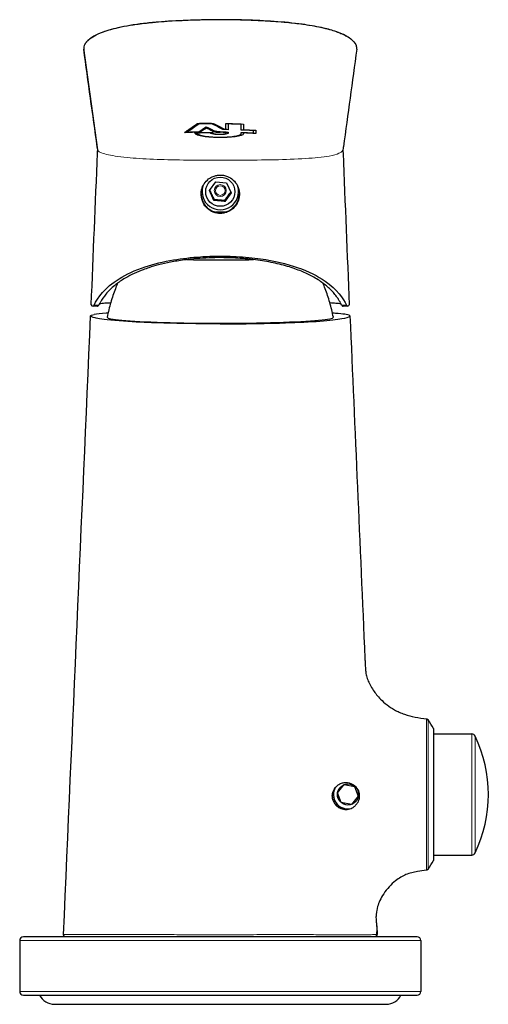
# Model space of a CAD drawing. Units: millimetres. Extents: x -116 to 551, y 294 to 564.
# Drawn here: x 486 to 551, y 429 to 564 of the extents above; entities that cross this region are included whole.
import ezdxf

# ---------------------------------------------------------------- set-up
doc = ezdxf.new("R2010")
doc.units = ezdxf.units.MM
doc.layers.add('Visible (ISO)', color=7, linetype='Continuous', lineweight=30)
doc.layers.add('Visible fina (ISO)', color=7, linetype='Continuous', lineweight=15)

msp = doc.modelspace()

# ---------------------------------------------------------------- linework, layer by layer
at = {"layer": 'Visible (ISO)'}
for p, q in [((510.77, 549.68), (510.77, 549.67)), ((511.93, 549.22), (511.93, 549.22)), ((512.92, 549.68), (512.92, 549.68)), ((509.38, 548.49), (509.38, 548.48)), ((510.69, 548.35), (510.69, 548.34)), ((510.91, 548.52), (510.91, 548.51)), ((512.79, 548.38), (512.79, 548.37)), ((514.46, 548.88), (514.46, 548.87)), ((514.66, 548.88), (514.66, 548.87)), ((514.66, 548.35), (514.66, 548.34)), ((516.76, 548.3), (516.76, 548.29)), ((517.06, 548.81), (517.06, 548.8)), ((518.44, 548.36), (518.44, 548.35)), ((512.39, 540.46), (513.25, 541.68)), ((513.26, 541.68), (514.75, 541.53)), ((514.75, 541.53), (515.37, 540.17)), ((511.38, 540.34), (511.38, 540.39)), ((513.01, 539.1), (512.38, 540.46)), ((515.37, 540.17), (514.5, 538.95)), ((515.37, 540.17), (515.37, 540.17)), ((516.38, 540.34), (516.38, 540.39)), ((513.01, 539.1), (513.01, 539.22)), ((513.01, 539.22), (513.01, 539.09)), ((514.5, 538.95), (513.01, 539.09)), ((514.5, 538.95), (514.5, 539.08)), ((514.5, 539.08), (514.5, 538.95)), ((497.05, 524.61), (496.45, 524.61)), ((531.31, 524.61), (530.71, 524.61)), ((543.09, 466.75), (543.09, 448.67)), ((543.09, 466.01), (548.36, 466.01)), ((529.96, 457.95), (530.88, 459.06)), ((530.88, 459.06), (532.3, 458.82)), ((532.3, 458.82), (532.8, 457.47)), ((530.46, 456.6), (529.96, 457.95)), ((532.8, 457.47), (531.88, 456.36)), ((531.88, 456.36), (530.46, 456.6)), ((543.09, 449.41), (548.36, 449.41)), ((535.32, 439.7), (535.37, 438.52)), ((486.38, 437.71), (486.38, 430.71)), ((540.88, 438.21), (486.88, 438.21)), ((541.38, 437.71), (541.38, 430.71)), ((486.88, 430.21), (540.88, 430.21)), ((491.13, 428.96), (536.63, 428.96))]:
    msp.add_line(p, q, dxfattribs=at)
msp.add_circle((531.38, 457.71), 1.45, dxfattribs=at)
for centre, radius, start, end in [((526.38, 457.71), 19, 28.4203, 32.5767), ((548.36, 465.51), 0.5, 25.4669, 90), ((531.99, 457.71), 18.64, 334.5331, 25.4669), ((531.38, 457.71), 1.98, 151.6161, 276.3452), ((548.36, 449.91), 0.5, 270, 334.5331), ((526.38, 457.71), 19, 327.4252, 331.5797), ((486.88, 437.71), 0.5, 90, 180), ((540.88, 437.71), 0.5, 0, 90), ((486.88, 430.71), 0.5, 180, 270), ((540.88, 430.71), 0.5, 270, 0), ((491.13, 431.21), 2.25, 206.3878, 270), ((536.63, 431.21), 2.25, 270, 333.6122)]:
    msp.add_arc(centre, radius, start, end, dxfattribs=at)
msp.add_ellipse((513.88, 540.31), major_axis=(2, 0), ratio=0.99863, dxfattribs=at)
for centre, major_axis, ratio, start_param, end_param in [((513.88, 540.31), (1.5, 0), 0.99863, 1.99698, 1.999548), ((513.88, 540.31), (1.5, 0), 0.99863, 0.949782, 0.95235), ((513.88, 540.34), (-2.5, 0), 0.99863, 5.999961, 9.708003), ((513.88, 540.31), (-1.5, 0), 0.99863, 6.18577, 6.188338), ((513.88, 540.31), (1.5, 0), 0.99863, 6.18577, 6.188338), ((513.88, 540.31), (-1.5, 0), 0.99863, 0.949782, 0.95235), ((513.88, 540.31), (-1.5, 0), 0.99863, 1.99698, 1.999548), ((513.88, 533.78), (9.06, 0), 0.413333, 1.497328, 1.644265), ((513.88, 531.59), (12, 0), 0.052336, 4.321702, 4.63929), ((513.88, 531.59), (11.88, 0), 0.052336, 4.321918, 4.623175), ((513.88, 531.59), (11.87, 0), 0.052336, 4.623175, 5.10286), ((513.88, 531.59), (12, 0), 0.052336, 4.63929, 5.103076), ((513.88, 523.1), (-15.5, 0), 0.052336, 6.273138, 9.434826)]:
    msp.add_ellipse(centre, major_axis=major_axis, ratio=ratio, start_param=start_param, end_param=end_param, dxfattribs=at)
for points, knots in [([(532.59, 559.85), (532.59, 559.91), (532.6, 559.97), (532.59, 560.16), (532.56, 560.26), (532.51, 560.41), (532.48, 560.46), (532.41, 560.58), (532.38, 560.63), (532.25, 560.8), (532.18, 560.88), (531.88, 561.17), (531.66, 561.33), (530.86, 561.83), (530.24, 562.09), (529.01, 562.5), (528.4, 562.66), (526.91, 562.98), (526.02, 563.13), (523.86, 563.43), (522.57, 563.55), (519.95, 563.73), (518.63, 563.79), (515.96, 563.87), (514.63, 563.88), (511.96, 563.87), (510.62, 563.84), (507.96, 563.74), (506.63, 563.66), (504.67, 563.49), (504.02, 563.43), (502.73, 563.28), (502.1, 563.19), (500.92, 562.99), (500.38, 562.89), (499.01, 562.58), (498.19, 562.35), (497.01, 561.87), (496.62, 561.68), (496.07, 561.32), (495.89, 561.19), (495.63, 560.94), (495.54, 560.85), (495.4, 560.66), (495.35, 560.6), (495.27, 560.45), (495.25, 560.41), (495.19, 560.24), (495.16, 560.08), (495.16, 559.92), (495.17, 559.88), (495.17, 559.85)], [3.476891, 3.476891, 3.476891, 3.476891, 3.481511, 3.481511, 3.486885, 3.486885, 3.494312, 3.494312, 3.508396, 3.508396, 3.540559, 3.540559, 3.629635, 3.629635, 3.852552, 3.852552, 4.055293, 4.055293, 4.335536, 4.335536, 4.729434, 4.729434, 5.127446, 5.127446, 5.525458, 5.525458, 5.92347, 5.92347, 6.321482, 6.321482, 6.520488, 6.520488, 6.719494, 6.719494, 6.891831, 6.891831, 7.167457, 7.167457, 7.312235, 7.312235, 7.384623, 7.384623, 7.420818, 7.420818, 7.438915, 7.438915, 7.445816, 7.445816, 7.453812, 7.453812, 7.457012, 7.457012, 7.457012, 7.457012]), ([(508.99, 548.42), (509.07, 548.48), (509.15, 548.54), (509.4, 548.72), (509.47, 548.77), (509.71, 548.93), (509.79, 548.99), (510.18, 549.27), (510.48, 549.47), (510.77, 549.68)], [-0.7089462, -0.7089462, -0.7089462, -0.7089462, -0.6318441, -0.6318441, -0.4711862, -0.4711862, -0.3770498, -0.3770498, -0.0522517, -0.0522517, -0.0522517, -0.0522517]), ([(509, 548.42), (509.61, 548.85), (510.14, 549.23), (510.63, 549.57), (510.7, 549.62), (510.77, 549.67)], [1.6334576, 1.6334576, 1.6334576, 1.6334576, 2.3386823, 2.3386823, 2.4643588, 2.4643588, 2.4643588, 2.4643588]), ([(512.92, 549.68), (513.02, 549.63), (513.11, 549.58), (513.62, 549.32), (514.04, 549.09), (514.46, 548.87)], [2.098275, 2.098275, 2.098275, 2.098275, 2.171613, 2.171613, 2.5118311, 2.5118311, 2.5118311, 2.5118311]), ([(517.06, 548.28), (517.06, 548.27), (517.06, 548.26), (517.03, 548.16), (516.91, 548.08), (516.53, 547.95), (516.26, 547.89), (515.6, 547.8), (515.22, 547.77), (514.41, 547.73), (513.98, 547.73), (513.14, 547.74), (512.72, 547.77), (511.97, 547.83), (511.64, 547.87), (511.05, 547.98), (510.8, 548.05), (510.64, 548.13), (510.59, 548.14), (510.56, 548.16), (510.43, 548.24), (510.39, 548.31), (510.39, 548.37)], [-0.921117, -0.921117, -0.921117, -0.921117, -0.898999, -0.898999, -0.768762, -0.768762, -0.636022, -0.636022, -0.505551, -0.505551, -0.378992, -0.378992, -0.251227, -0.251227, -0.132095, -0.132095, 0, 0, 0, 0.033826, 0.033826, 0.130596, 0.130596, 0.130596, 0.130596]), ([(510.69, 548.35), (510.69, 548.34), (510.7, 548.32), (510.74, 548.24), (510.86, 548.16), (511.23, 548.03), (511.49, 547.97), (512.11, 547.88), (512.47, 547.84), (513.21, 547.8), (513.6, 547.79), (514.37, 547.79), (514.74, 547.8), (515.41, 547.85), (515.7, 547.89), (516.22, 547.98), (516.43, 548.03), (516.7, 548.16), (516.76, 548.23), (516.76, 548.3)], [-1.0760826, -1.0760826, -1.0760826, -1.0760826, -1.0564106, -1.0564106, -0.9378005, -0.9378005, -0.817025, -0.817025, -0.6980747, -0.6980747, -0.5828296, -0.5828296, -0.466908, -0.466908, -0.3584286, -0.3584286, -0.2381293, -0.2381293, -0.1301225, -0.1301225, -0.1301225, -0.1301225]), ([(510.69, 548.34), (510.7, 548.3), (510.73, 548.25), (510.89, 548.14), (511.07, 548.07), (511.56, 547.95), (511.87, 547.9), (512.56, 547.83), (512.93, 547.8), (513.69, 547.78), (514.07, 547.78), (514.82, 547.8), (515.18, 547.82), (515.82, 547.89), (516.1, 547.94), (516.52, 548.05), (516.66, 548.12), (516.75, 548.22), (516.76, 548.25), (516.76, 548.29)], [0.7422778, 0.7422778, 0.7422778, 0.7422778, 0.8109404, 0.8109404, 0.9310956, 0.9310956, 1.051889, 1.051889, 1.1682218, 1.1682218, 1.2822678, 1.2822678, 1.3991622, 1.3991622, 1.519961, 1.519961, 1.6382249, 1.6382249, 1.6883557, 1.6883557, 1.6883557, 1.6883557]), ([(514.96, 548.35), (514.96, 548.32), (514.94, 548.29), (514.83, 548.24), (514.75, 548.22), (514.54, 548.17), (514.4, 548.16), (514.12, 548.14), (513.96, 548.13), (513.65, 548.13), (513.49, 548.14), (513.19, 548.16), (513.05, 548.17), (512.81, 548.22), (512.7, 548.24), (512.63, 548.27), (512.6, 548.28), (512.58, 548.29), (512.53, 548.32), (512.5, 548.34), (512.49, 548.36)], [-0.3304089, -0.3304089, -0.3304089, -0.3304089, -0.287553, -0.287553, -0.2394531, -0.2394531, -0.1906937, -0.1906937, -0.143667, -0.143667, -0.0968403, -0.0968403, -0.0491143, -0.0491143, 0, 0, 0, 0.0147337, 0.0147337, 0.0482736, 0.0482736, 0.0482736, 0.0482736]), ([(512.79, 548.38), (512.79, 548.38), (512.79, 548.37), (512.79, 548.35), (512.82, 548.33), (512.92, 548.28), (512.99, 548.26), (513.17, 548.23), (513.28, 548.21), (513.5, 548.2), (513.62, 548.19), (513.86, 548.19), (513.97, 548.19), (514.2, 548.21), (514.3, 548.22), (514.47, 548.25), (514.54, 548.27), (514.64, 548.31), (514.66, 548.33), (514.66, 548.35)], [-0.3320986, -0.3320986, -0.3320986, -0.3320986, -0.3291084, -0.3291084, -0.2925063, -0.2925063, -0.2552185, -0.2552185, -0.2184935, -0.2184935, -0.1829583, -0.1829583, -0.14744, -0.14744, -0.1107344, -0.1107344, -0.0735438, -0.0735438, -0.0366433, -0.0366433, -0.0366433, -0.0366433]), ([(512.79, 548.37), (512.79, 548.35), (512.8, 548.33), (512.86, 548.29), (512.92, 548.27), (513.07, 548.23), (513.16, 548.22), (513.36, 548.2), (513.47, 548.19), (513.7, 548.18), (513.82, 548.18), (514.05, 548.18), (514.16, 548.19), (514.36, 548.22), (514.45, 548.23), (514.58, 548.27), (514.63, 548.29), (514.66, 548.32), (514.66, 548.33), (514.66, 548.34)], [0.1896368, 0.1896368, 0.1896368, 0.1896368, 0.2173957, 0.2173957, 0.2545544, 0.2545544, 0.2880809, 0.2880809, 0.3237855, 0.3237855, 0.3588789, 0.3588789, 0.3947684, 0.3947684, 0.4320359, 0.4320359, 0.4684924, 0.4684924, 0.4850825, 0.4850825, 0.4850825, 0.4850825]), ([(512.82, 548.6), (512.83, 548.6), (512.85, 548.59), (512.94, 548.55), (513.03, 548.53), (513.26, 548.49), (513.39, 548.48), (513.64, 548.46), (513.76, 548.45), (513.88, 548.45)], [0.0768048, 0.0768048, 0.0768048, 0.0768048, 0.0893854, 0.0893854, 0.1346158, 0.1346158, 0.178655, 0.178655, 0.214221, 0.214221, 0.214221, 0.214221]), ([(513.88, 548.51), (513.82, 548.51), (513.77, 548.51), (513.61, 548.52), (513.51, 548.53), (513.32, 548.55), (513.25, 548.57), (513.15, 548.6), (513.12, 548.61), (513.1, 548.62)], [0.2404307, 0.2404307, 0.2404307, 0.2404307, 0.2573704, 0.2573704, 0.2893593, 0.2893593, 0.3226503, 0.3226503, 0.3416134, 0.3416134, 0.3416134, 0.3416134]), ([(513.1, 548.61), (513.11, 548.61), (513.12, 548.6), (513.18, 548.58), (513.25, 548.56), (513.42, 548.53), (513.52, 548.52), (513.7, 548.5), (513.79, 548.5), (513.88, 548.5)], [0.1855109, 0.1855109, 0.1855109, 0.1855109, 0.1943987, 0.1943987, 0.2277028, 0.2277028, 0.260131, 0.260131, 0.2866855, 0.2866855, 0.2866855, 0.2866855]), ([(530.75, 546.44), (530.75, 546.44), (530.75, 546.44), (530.73, 546.31), (530.71, 546.18), (530.68, 546.05)], [8.3481487, 8.3481487, 8.3481487, 8.3481487, 8.3598107, 8.3598107, 8.6998162, 8.6998162, 8.6998162, 8.6998162]), ([(513.88, 537.34), (513.87, 537.34), (513.87, 537.34), (513.81, 537.34), (513.76, 537.34), (513.62, 537.35), (513.54, 537.36), (513.27, 537.4), (513.09, 537.45), (512.62, 537.64), (512.36, 537.81), (511.87, 538.24), (511.67, 538.52), (511.37, 539.14), (511.28, 539.48), (511.24, 540.15), (511.28, 540.48), (511.48, 541.08), (511.62, 541.35), (511.81, 541.59), (511.99, 541.82), (512.21, 542.02), (512.65, 542.3), (512.84, 542.39), (513.2, 542.51), (513.36, 542.55), (513.59, 542.58), (513.66, 542.58), (513.78, 542.59), (513.83, 542.59), (513.88, 542.59)], [-0.5895939, -0.5895939, -0.5895939, -0.5895939, -0.5883, -0.5883, -0.5720199, -0.5720199, -0.5480618, -0.5480618, -0.4901752, -0.4901752, -0.3968451, -0.3968451, -0.2942825, -0.2942825, -0.1903078, -0.1903078, -0.0921981, -0.0921981, 0, 0, 0, 0.0887545, 0.0887545, 0.1536426, 0.1536426, 0.2023035, 0.2023035, 0.2239932, 0.2239932, 0.2383379, 0.2383379, 0.2383379, 0.2383379]), ([(513.88, 542.59), (513.88, 542.59), (513.89, 542.59), (513.95, 542.59), (514, 542.59), (514.14, 542.58), (514.22, 542.57), (514.49, 542.53), (514.68, 542.48), (515.15, 542.29), (515.42, 542.12), (515.9, 541.69), (516.1, 541.41), (516.4, 540.8), (516.48, 540.46), (516.52, 539.79), (516.47, 539.46), (516.27, 538.85), (516.12, 538.58), (515.76, 538.12), (515.55, 537.92), (515.13, 537.65), (514.93, 537.55), (514.56, 537.43), (514.4, 537.39), (514.17, 537.35), (514.1, 537.35), (513.98, 537.34), (513.93, 537.34), (513.88, 537.34)], [-1.417523, -1.417523, -1.417523, -1.417523, -1.4160042, -1.4160042, -1.3996094, -1.3996094, -1.3753501, -1.3753501, -1.3162429, -1.3162429, -1.2231241, -1.2231241, -1.1213397, -1.1213397, -1.0181547, -1.0181547, -0.919395, -0.919395, -0.8264629, -0.8264629, -0.7415747, -0.7415747, -0.6752932, -0.6752932, -0.6258941, -0.6258941, -0.6041272, -0.6041272, -0.5895939, -0.5895939, -0.5895939, -0.5895939]), ([(511.25, 540.02), (511.26, 539.76), (511.3, 539.5), (511.48, 538.96), (511.62, 538.68), (511.99, 538.21), (512.2, 538.02), (512.67, 537.71), (512.93, 537.59), (513.32, 537.49), (513.44, 537.46), (513.66, 537.44), (513.74, 537.43), (513.9, 537.43), (513.98, 537.43), (514.15, 537.44), (514.25, 537.45), (514.54, 537.51), (514.73, 537.56), (515.21, 537.77), (515.48, 537.95), (515.96, 538.42), (516.15, 538.71), (516.42, 539.34), (516.5, 539.68), (516.5, 540.02)], [-0.9180956, -0.9180956, -0.9180956, -0.9180956, -0.8395173, -0.8395173, -0.7464432, -0.7464432, -0.6605027, -0.6605027, -0.5776015, -0.5776015, -0.5388929, -0.5388929, -0.5137705, -0.5137705, -0.4906224, -0.4906224, -0.4609591, -0.4609591, -0.4027171, -0.4027171, -0.3045295, -0.3045295, -0.2015389, -0.2015389, -0.098376, -0.098376, -0.098376, -0.098376]), ([(513.01, 539.22), (513.01, 539.22), (513.01, 539.23), (513.01, 539.23), (513.02, 539.24), (513.03, 539.26), (513.03, 539.27), (513.04, 539.28), (513.04, 539.28), (513.04, 539.28)], [0.00160011, 0.00160011, 0.00160011, 0.00160011, 0.0039201, 0.0039201, 0.00806359, 0.00806359, 0.01231008, 0.01231008, 0.01236946, 0.01236946, 0.01236946, 0.01236946]), ([(514.48, 539.14), (514.48, 539.14), (514.48, 539.14), (514.48, 539.13), (514.48, 539.12), (514.49, 539.1), (514.5, 539.09), (514.5, 539.08), (514.5, 539.08), (514.5, 539.08)], [-0.00005967, -0.00005967, -0.00005967, -0.00005967, 0, 0, 0.00412093, 0.00412093, 0.00814913, 0.00814913, 0.01076162, 0.01076162, 0.01076162, 0.01076162]), ([(514.5, 539.08), (514.5, 539.08), (514.5, 539.08), (514.5, 539.08), (514.5, 539.08), (514.5, 539.08)], [-0.0015084563, -0.0015084563, -0.0015084563, -0.0015084563, -0.0011409896, -0.0011409896, -0.0009328237, -0.0009328237, -0.0009328237, -0.0009328237]), ([(496.58, 524.76), (497.05, 525.77), (498.03, 527.15), (500.99, 529), (502.17, 529.55), (504.75, 530.41), (506.06, 530.73), (508.67, 531.17), (509.91, 531.31), (512.01, 531.45), (512.84, 531.48), (513.74, 531.48), (513.81, 531.48), (513.88, 531.48)], [-3.916702, -3.916702, -3.916702, -3.916702, -3.134697, -3.134697, -2.754709, -2.754709, -2.438986, -2.438986, -2.176899, -2.176899, -2.009022, -2.009022, -1.99512, -1.99512, -1.99512, -1.99512]), ([(530.51, 524.78), (530.49, 524.81), (530.48, 524.85), (530.36, 525.09), (530.24, 525.32), (530, 525.69), (529.91, 525.83), (529.68, 526.14), (529.54, 526.31), (529.23, 526.66), (529.05, 526.85), (528.68, 527.2), (528.49, 527.36), (527.89, 527.85), (527.42, 528.17), (526.66, 528.62), (526.41, 528.75), (525.67, 529.13), (525.15, 529.36), (524.27, 529.7), (523.94, 529.81), (522.92, 530.14), (522.19, 530.34), (521.4, 530.51), (520.66, 530.67), (519.86, 530.82), (518.58, 530.99), (518.12, 531.05), (517.4, 531.12), (517.15, 531.14), (516.07, 531.22), (515.22, 531.26), (513.28, 531.29), (512.17, 531.25), (510.36, 531.13), (509.64, 531.05), (508.28, 530.87), (507.66, 530.77), (506.48, 530.54), (505.93, 530.42), (504.95, 530.16), (504.52, 530.04), (503.83, 529.81), (503.57, 529.72), (503.23, 529.59), (503.14, 529.56), (503.05, 529.53), (502.59, 529.35), (502.16, 529.16), (501.37, 528.77), (501, 528.57), (500.66, 528.36), (500.19, 528.08), (499.78, 527.78), (498.93, 527.09), (498.53, 526.69), (497.9, 525.92), (497.65, 525.55), (497.37, 525.05), (497.31, 524.91), (497.25, 524.78)], [-3.78164, -3.78164, -3.78164, -3.78164, -3.758996, -3.758996, -3.604787, -3.604787, -3.514947, -3.514947, -3.408658, -3.408658, -3.294406, -3.294406, -3.195523, -3.195523, -2.994986, -2.994986, -2.905462, -2.905462, -2.74156, -2.74156, -2.652385, -2.652385, -2.469365, -2.469365, -2.469365, -2.294474, -2.294474, -2.19717, -2.19717, -2.146167, -2.146167, -1.977026, -1.977026, -1.757143, -1.757143, -1.608142, -1.608142, -1.471295, -1.471295, -1.341394, -1.341394, -1.230754, -1.230754, -1.15933, -1.15933, -1.133642, -1.133642, -1.133642, -1.00007, -1.00007, -0.866498, -0.866498, -0.866498, -0.681002, -0.681002, -0.446541, -0.446541, -0.234952, -0.234952, -0.159668, -0.159668, -0.159668, -0.159668]), ([(513.88, 531.48), (514.61, 531.48), (515.35, 531.46), (517.22, 531.37), (518.34, 531.26), (521.28, 530.84), (522.97, 530.44), (525.99, 529.4), (527.25, 528.75), (529.88, 526.92), (530.74, 525.7), (531.18, 524.76)], [-1.99512, -1.99512, -1.99512, -1.99512, -1.846548, -1.846548, -1.613957, -1.613957, -1.210279, -1.210279, -0.784562, -0.784562, -0.090983, -0.090983, -0.090983, -0.090983]), ([(499.81, 527.79), (499.7, 527.54), (499.6, 527.28), (499.27, 526.42), (499.05, 525.79), (498.68, 524.48), (498.51, 523.81), (498.38, 523.11)], [3.11927489, 3.11927489, 3.11927489, 3.11927489, 3.12147061, 3.12147061, 3.12650783, 3.12650783, 3.13154505, 3.13154505, 3.13154505, 3.13154505]), ([(529.38, 523.11), (529.24, 523.81), (529.08, 524.48), (528.7, 525.79), (528.49, 526.42), (528.16, 527.28), (528.05, 527.54), (527.95, 527.79)], [6.29323291, 6.29323291, 6.29323291, 6.29323291, 6.29827013, 6.29827013, 6.30330735, 6.30330735, 6.30550308, 6.30550308, 6.30550308, 6.30550308]), ([(497.34, 524.98), (497.36, 524.98), (497.37, 524.99), (497.38, 524.99), (497.56, 525.01), (497.79, 525.04), (498.3, 525.09), (498.57, 525.1), (498.86, 525.12)], [-3.7614675, -3.7614675, -3.7614675, -3.7614675, -3.7518613, -3.7518613, -3.7518613, -3.6217346, -3.6217346, -3.5032113, -3.5032113, -3.5032113, -3.5032113]), ([(528.9, 525.12), (529.2, 525.1), (529.47, 525.08), (530, 525.04), (530.23, 525.01), (530.41, 524.98), (530.41, 524.98), (530.41, 524.98), (530.41, 524.98)], [-0.8778172, -0.8778172, -0.8778172, -0.8778172, -0.7589478, -0.7589478, -0.6288211, -0.6288211, -0.6288211, -0.6273099, -0.6273099, -0.6273099, -0.6273099]), ([(496.58, 524.76), (496.56, 524.73), (496.55, 524.7), (496.51, 524.65), (496.49, 524.63), (496.47, 524.62), (496.46, 524.61), (496.44, 524.61), (496.44, 524.62), (496.44, 524.62)], [-0.78470033, -0.78470033, -0.78470033, -0.78470033, -0.75669706, -0.75669706, -0.72457334, -0.72457334, -0.70557738, -0.70557738, -0.69621057, -0.69621057, -0.69621057, -0.69621057]), ([(498.49, 523.67), (498.4, 523.66), (498.31, 523.66), (497.52, 523.6), (496.96, 523.54), (496.6, 523.48)], [1.0442853, 1.0442853, 1.0442853, 1.0442853, 1.0911912, 1.0911912, 1.453436, 1.453436, 1.453436, 1.453436]), ([(497.05, 524.61), (497.05, 524.61), (497.06, 524.62), (497.1, 524.63), (497.13, 524.65), (497.18, 524.7), (497.21, 524.73), (497.23, 524.76)], [-0.30246518, -0.30246518, -0.30246518, -0.30246518, -0.28875101, -0.28875101, -0.24924699, -0.24924699, -0.22326753, -0.22326753, -0.22326753, -0.22326753]), ([(531.16, 523.48), (530.89, 523.53), (530.52, 523.57), (529.82, 523.63), (529.55, 523.65), (529.26, 523.67)], [0.0000107, 0.0000107, 0.0000107, 0.0000107, 0.2677308, 0.2677308, 0.4092737, 0.4092737, 0.4092737, 0.4092737]), ([(530.53, 524.76), (530.53, 524.76), (530.53, 524.75), (530.58, 524.69), (530.62, 524.65), (530.67, 524.62), (530.69, 524.62), (530.7, 524.61), (530.71, 524.61), (530.71, 524.61)], [-1.00914225, -1.00914225, -1.00914225, -1.00914225, -1.00577917, -1.00577917, -0.9570378, -0.9570378, -0.93527262, -0.93527262, -0.92986141, -0.92986141, -0.92986141, -0.92986141]), ([(531.32, 524.62), (531.32, 524.62), (531.32, 524.62), (531.3, 524.61), (531.29, 524.62), (531.27, 524.63), (531.26, 524.64), (531.22, 524.68), (531.2, 524.72), (531.18, 524.76)], [-0.56951615, -0.56951615, -0.56951615, -0.56951615, -0.5631416, -0.5631416, -0.54508474, -0.54508474, -0.51690104, -0.51690104, -0.48100592, -0.48100592, -0.48100592, -0.48100592]), ([(513.88, 522.21), (512.08, 522.21), (510.26, 522.22), (506.88, 522.28), (505.31, 522.33), (502.68, 522.43), (500.98, 522.51), (497.85, 522.79), (497.1, 522.93), (496.3, 523.12), (496.12, 523.21), (496.08, 523.37), (496.32, 523.43), (496.6, 523.48)], [-1.32417, -1.32417, -1.32417, -1.32417, -1.101418, -1.101418, -0.885533, -0.885533, -0.696594, -0.696594, -0.504923, -0.504923, -0.285377, -0.285377, -0.000002, -0.000002, -0.000002, -0.000002]), ([(513.88, 522.21), (515.46, 522.21), (517.06, 522.22), (520.45, 522.27), (521.85, 522.31), (524.62, 522.41), (526.2, 522.48), (528.88, 522.69), (529.86, 522.8), (531.19, 523.03), (531.54, 523.14), (531.75, 523.35), (531.46, 523.43), (531.16, 523.48)], [0.000001, 0.000001, 0.000001, 0.000001, 0.475927, 0.475927, 1.059716, 1.059716, 2.168402, 2.168402, 3.279761, 3.279761, 4.342167, 4.342167, 5.65993, 5.65993, 5.65993, 5.65993]), ([(533.71, 476.29), (533.72, 476.1), (533.73, 475.91), (533.74, 475.58), (533.75, 475.44), (533.77, 475.16), (533.78, 475.02), (533.79, 474.82), (533.8, 474.75), (533.81, 474.6), (533.82, 474.54), (533.84, 474.37), (533.86, 474.26), (533.93, 473.93), (534, 473.7), (534.26, 473.01), (534.51, 472.5), (535.13, 471.59), (535.47, 471.17), (536.4, 470.22), (537.04, 469.72), (538.19, 469.08), (538.65, 468.87), (539.6, 468.54), (540.08, 468.41), (541.09, 468.21), (541.63, 468.14), (542.17, 468.08)], [0, 0, 0, 0, 0.05781, 0.05781, 0.100103, 0.100103, 0.150685, 0.150685, 0.190856, 0.190856, 0.244603, 0.244603, 0.352516, 0.352516, 0.515243, 0.515243, 0.741371, 0.741371, 0.925219, 0.925219, 1.196128, 1.196128, 1.368158, 1.368158, 1.526176, 1.526176, 1.690716, 1.690716, 1.690716, 1.690716]), ([(542.17, 468.08), (542.2, 468.07), (542.23, 468.06), (542.29, 468.04), (542.32, 468.02), (542.36, 467.98), (542.38, 467.96), (542.39, 467.94)], [0, 0, 0, 0, 0.00925824, 0.00925824, 0.01871491, 0.01871491, 0.02651248, 0.02651248, 0.02651248, 0.02651248]), ([(529.47, 458.4), (529.55, 458.54), (529.64, 458.67), (529.87, 458.9), (530, 459.01), (530.29, 459.18), (530.45, 459.25), (530.77, 459.34), (530.93, 459.36), (531.09, 459.36)], [-0.199933, -0.199933, -0.199933, -0.199933, -0.1514506, -0.1514506, -0.1005384, -0.1005384, -0.0484164, -0.0484164, -0.000001, -0.000001, -0.000001, -0.000001]), ([(531.09, 459.36), (531.24, 459.36), (531.39, 459.34), (531.69, 459.27), (531.84, 459.21), (532.19, 459.02), (532.38, 458.86), (532.68, 458.48), (532.8, 458.26), (532.93, 457.79), (532.95, 457.55), (532.9, 457.07), (532.83, 456.84), (532.64, 456.48), (532.54, 456.35), (532.33, 456.13), (532.21, 456.03), (532.08, 455.95)], [-0.4780141, -0.4780141, -0.4780141, -0.4780141, -0.432795, -0.432795, -0.3848967, -0.3848967, -0.3117848, -0.3117848, -0.2388343, -0.2388343, -0.1663305, -0.1663305, -0.0936118, -0.0936118, -0.0454263, -0.0454263, -0.000001, -0.000001, -0.000001, -0.000001]), ([(529.47, 456.61), (529.44, 456.67), (529.41, 456.73), (529.29, 457.02), (529.24, 457.27), (529.24, 457.74), (529.29, 457.99), (529.41, 458.28), (529.44, 458.34), (529.47, 458.4)], [-0.9255202, -0.9255202, -0.9255202, -0.9255202, -0.9070022, -0.9070022, -0.8360315, -0.8360315, -0.7650608, -0.7650608, -0.7465759, -0.7465759, -0.7465759, -0.7465759]), ([(529.24, 457.53), (529.24, 457.31), (529.29, 457.07), (529.47, 456.63), (529.62, 456.42), (529.94, 456.09), (530.15, 455.95), (530.61, 455.76), (530.86, 455.71), (531.09, 455.71)], [0.2826204, 0.2826204, 0.2826204, 0.2826204, 0.3496396, 0.3496396, 0.4195653, 0.4195653, 0.4894966, 0.4894966, 0.5594278, 0.5594278, 0.5594278, 0.5594278]), ([(530.09, 455.95), (529.96, 456.03), (529.84, 456.13), (529.63, 456.35), (529.54, 456.48), (529.47, 456.61)], [-0.09316139, -0.09316139, -0.09316139, -0.09316139, -0.0462841, -0.0462841, -0.00000656, -0.00000656, -0.00000656, -0.00000656]), ([(530.09, 455.95), (530.19, 455.89), (530.29, 455.83), (530.63, 455.7), (530.89, 455.65), (531.12, 455.66), (531.35, 455.66), (531.59, 455.71), (531.91, 455.85), (532, 455.9), (532.08, 455.95)], [1.0156381, 1.0156381, 1.0156381, 1.0156381, 1.0493188, 1.0493188, 1.1206647, 1.1206647, 1.1206647, 1.1896106, 1.1896106, 1.2176207, 1.2176207, 1.2176207, 1.2176207]), ([(542.17, 447.34), (541.74, 447.29), (541.31, 447.24), (540.64, 447.12), (540.37, 447.06), (539.84, 446.92), (539.58, 446.83), (538.86, 446.53), (538.39, 446.26), (537.31, 445.41), (536.72, 444.77), (535.88, 443.51), (535.59, 442.86), (535.33, 441.96), (535.29, 441.64), (535.27, 441.38), (535.27, 441.33), (535.27, 441.21), (535.27, 441.13), (535.27, 441.01)], [0, 0, 0, 0, 0.130242, 0.130242, 0.234867, 0.234867, 0.360309, 0.360309, 0.607113, 0.607113, 0.913061, 0.913061, 1.190031, 1.190031, 1.41217, 1.41217, 1.477048, 1.477048, 1.54252, 1.54252, 1.54252, 1.54252]), ([(542.39, 447.48), (542.38, 447.46), (542.36, 447.44), (542.32, 447.4), (542.29, 447.38), (542.24, 447.36), (542.2, 447.35), (542.17, 447.34)], [0, 0, 0, 0, 0.0080399, 0.0080399, 0.01676755, 0.01676755, 0.0266616, 0.0266616, 0.0266616, 0.0266616]), ([(535.3, 440.13), (535.29, 440.37), (535.28, 440.6), (535.27, 440.84), (535.27, 440.89), (535.27, 440.95), (535.27, 441.01)], [0.02365626, 0.02365626, 0.02365626, 0.02365626, 0.08752333, 0.08752333, 0.08752333, 0.1030703, 0.1030703, 0.1030703, 0.1030703]), ([(492.69, 438.21), (492.66, 438.21), (492.62, 438.21), (492.56, 438.23), (492.53, 438.25), (492.48, 438.29), (492.46, 438.31), (492.42, 438.36), (492.41, 438.39), (492.39, 438.46), (492.39, 438.49), (492.39, 438.52)], [0, 0, 0, 0, 0.00958944, 0.00958944, 0.01916608, 0.01916608, 0.02872052, 0.02872052, 0.03819406, 0.03819406, 0.04820971, 0.04820971, 0.04820971, 0.04820971]), ([(535.37, 438.52), (535.37, 438.49), (535.36, 438.46), (535.35, 438.4), (535.33, 438.37), (535.3, 438.32), (535.28, 438.29), (535.23, 438.25), (535.2, 438.24), (535.14, 438.22), (535.11, 438.21), (535.07, 438.21), (535.07, 438.21), (535.07, 438.21), (535.07, 438.21), (535.07, 438.21)], [0, 0, 0, 0, 0.00939755, 0.00939755, 0.01893193, 0.01893193, 0.0286007, 0.0286007, 0.03805099, 0.03805099, 0.04760928, 0.04760928, 0.04820111, 0.04820111, 0.04822885, 0.04822885, 0.04822885, 0.04822885]), ([(524.66, 438.21), (523.65, 438.21), (521.49, 438.21), (517.91, 438.21), (514.11, 438.21), (510.3, 438.21), (506.68, 438.21), (503.4, 438.21), (500.54, 438.21), (498.13, 438.21), (496.13, 438.21), (494.54, 438.21), (493.36, 438.21), (492.79, 438.21), (492.69, 438.21), (492.69, 438.21)], [0, 0, 0, 0, 0.054216, 0.1084321, 0.1626481, 0.2168641, 0.2710802, 0.3252962, 0.3795122, 0.4337283, 0.4879443, 0.5421603, 0.5963764, 0.6505924, 0.6744761, 0.6744761, 0.6744761, 0.6744761])]:
    msp.add_open_spline(points, degree=3, knots=knots, dxfattribs=at)
for points in [[(497.01, 546.44), (496.39, 550.9), (495.78, 555.38), (495.17, 559.85)], [(532.59, 559.85), (531.97, 555.38), (531.36, 550.9), (530.75, 546.44)], [(511, 549.62), (510.42, 549.22), (510.03, 548.95), (509.38, 548.49)], [(510.77, 549.68), (511.49, 549.69), (512.21, 549.69), (512.92, 549.68)], [(510.77, 549.67), (511.49, 549.68), (512.21, 549.68), (512.92, 549.68)], [(510.91, 548.51), (511.31, 548.78), (511.66, 549.03), (511.93, 549.22)], [(510.91, 548.52), (511.33, 548.81), (511.55, 548.96), (511.93, 549.22)], [(512.72, 549.63), (512.15, 549.63), (511.57, 549.63), (511, 549.62)], [(511.93, 549.22), (512.39, 548.98), (512.66, 548.84), (513.1, 548.61)], [(511.93, 549.22), (512.38, 549), (512.74, 548.81), (513.1, 548.62)], [(514.25, 548.82), (513.74, 549.1), (513.23, 549.36), (512.72, 549.63)], [(512.92, 549.68), (513.44, 549.42), (513.95, 549.15), (514.46, 548.88)], [(514.66, 549.66), (515.46, 549.65), (516.26, 549.62), (517.06, 549.59)], [(514.66, 548.88), (514.66, 549.14), (514.66, 549.4), (514.66, 549.66)], [(514.66, 549.65), (515.46, 549.64), (516.26, 549.61), (517.06, 549.58)], [(514.96, 549.6), (514.96, 549.34), (514.96, 549.07), (514.96, 548.81)], [(516.76, 549.54), (516.16, 549.57), (515.56, 549.58), (514.96, 549.6)], [(516.76, 548.76), (516.76, 549.02), (516.76, 549.28), (516.76, 549.54)], [(517.06, 549.59), (517.06, 549.33), (517.06, 549.07), (517.06, 548.81)], [(511.13, 548.46), (510.42, 548.45), (509.7, 548.44), (508.99, 548.42)], [(509.38, 548.49), (509.89, 548.5), (510.4, 548.51), (510.91, 548.52)], [(509.38, 548.48), (509.89, 548.49), (510.4, 548.5), (510.91, 548.51)], [(510.39, 548.4), (511.18, 548.42), (511.99, 548.42), (512.79, 548.41)], [(510.39, 548.39), (511.18, 548.41), (511.99, 548.41), (512.79, 548.41)], [(510.39, 548.37), (510.39, 548.38), (510.39, 548.39), (510.39, 548.4)], [(512.49, 548.36), (511.89, 548.36), (511.29, 548.36), (510.69, 548.35)], [(511.97, 549.04), (511.68, 548.84), (511.54, 548.74), (511.13, 548.46)], [(512.82, 548.6), (512.52, 548.76), (512.28, 548.88), (511.97, 549.04)], [(512.79, 548.41), (512.79, 548.4), (512.79, 548.39), (512.79, 548.38)], [(513.88, 548.51), (514.24, 548.5), (514.6, 548.5), (514.96, 548.49)], [(513.88, 548.5), (514.24, 548.49), (514.6, 548.49), (514.96, 548.48)], [(514.66, 548.44), (514.4, 548.44), (514.14, 548.45), (513.88, 548.45)], [(514.96, 548.81), (514.73, 548.82), (514.49, 548.82), (514.25, 548.82)], [(514.46, 548.88), (514.53, 548.88), (514.59, 548.88), (514.66, 548.88)], [(514.46, 548.87), (514.53, 548.87), (514.59, 548.87), (514.66, 548.87)], [(514.66, 548.35), (514.66, 548.38), (514.66, 548.41), (514.66, 548.44)], [(514.96, 548.49), (514.96, 548.44), (514.96, 548.39), (514.96, 548.35)], [(518.44, 548.69), (517.88, 548.71), (517.32, 548.74), (516.76, 548.76)], [(516.76, 548.3), (516.76, 548.34), (516.76, 548.39), (516.76, 548.44)], [(516.76, 548.44), (517.32, 548.42), (517.88, 548.39), (518.44, 548.36)], [(516.76, 548.43), (517.32, 548.41), (517.88, 548.38), (518.44, 548.35)], [(517.06, 548.81), (517.62, 548.78), (518.18, 548.76), (518.74, 548.73)], [(517.06, 548.8), (517.62, 548.77), (518.18, 548.75), (518.74, 548.72)], [(518.74, 548.29), (518.18, 548.32), (517.62, 548.34), (517.06, 548.37)], [(517.06, 548.37), (517.06, 548.34), (517.06, 548.31), (517.06, 548.28)], [(518.44, 548.36), (518.44, 548.47), (518.44, 548.58), (518.44, 548.69)], [(518.74, 548.73), (518.74, 548.58), (518.74, 548.44), (518.74, 548.29)], [(496.19, 524.79), (496.48, 531.72), (496.76, 538.66), (497.05, 545.6)], [(497.08, 546.05), (497.05, 546.19), (497.02, 546.32), (497.01, 546.44)], [(497.05, 545.6), (497.05, 545.75), (497.06, 545.9), (497.08, 546.05)], [(530.68, 546.05), (530.69, 545.9), (530.7, 545.75), (530.71, 545.6)], [(530.71, 545.6), (530.99, 538.66), (531.28, 531.72), (531.56, 524.79)], [(513.01, 539.22), (513.01, 539.22), (513.01, 539.22), (513.01, 539.22)], [(513.01, 539.22), (513.01, 539.22), (513.01, 539.22), (513.01, 539.22)], [(513.01, 539.22), (513.01, 539.22), (513.01, 539.22), (513.01, 539.22)], [(513.01, 539.22), (513.01, 539.22), (513.01, 539.22), (513.01, 539.22)], [(514.5, 539.08), (514.5, 539.08), (514.5, 539.08), (514.5, 539.08)], [(514.5, 539.08), (514.5, 539.08), (514.5, 539.08), (514.5, 539.08)], [(514.5, 539.08), (514.5, 539.08), (514.5, 539.08), (514.5, 539.08)], [(496.19, 524.79), (496.19, 524.72), (496.31, 524.66), (496.44, 524.62)], [(497.25, 524.78), (497.24, 524.78), (497.24, 524.77), (497.23, 524.76)], [(530.53, 524.76), (530.52, 524.77), (530.51, 524.78), (530.51, 524.78)], [(531.32, 524.62), (531.47, 524.67), (531.57, 524.73), (531.56, 524.79)], [(492.39, 438.52), (493.63, 466.78), (494.87, 495.04), (496.1, 523.29)], [(531.66, 523.29), (532.34, 507.65), (533.02, 492.01), (533.71, 476.36)], [(533.71, 476.29), (533.71, 476.29), (533.71, 476.29), (533.71, 476.29)], [(531.09, 455.71), (531.17, 455.71), (531.25, 455.72), (531.33, 455.73)], [(542.17, 447.34), (542.17, 447.34), (542.17, 447.34), (542.17, 447.34)], [(535.3, 440.13), (535.3, 440.01), (535.31, 439.88), (535.31, 439.75)], [(535.37, 438.52), (535.37, 438.52), (535.37, 438.52), (535.37, 438.52)]]:
    msp.add_open_spline(points, degree=3, dxfattribs=at)
at = {"layer": 'Visible fina (ISO)'}
for p, q in [((495.16, 559.99), (497.08, 546.05)), ((513.1, 548.62), (513.1, 548.61)), ((513.88, 548.51), (513.88, 548.5)), ((497.23, 524.76), (496.58, 524.76)), ((531.18, 524.76), (530.53, 524.76)), ((542.17, 447.37), (542.17, 467.98)), ((542.39, 447.51), (542.39, 467.85)), ((548.36, 449.41), (548.36, 466.01)), ((548.81, 449.69), (548.81, 465.72)), ((541.38, 437.71), (486.38, 437.71)), ((486.38, 430.71), (541.38, 430.71))]:
    msp.add_line(p, q, dxfattribs=at)
for centre, major_axis, ratio, start_param, end_param in [((527.1, 562.12), (0.156, 0.785), 0.389334, 0, 0.214843), ((513.88, 540.44), (1.5, 0), 0.99863, 4.091939, 4.093379), ((513.88, 540.44), (1.5, 0), 0.99863, 5.139137, 5.140576), ((517.19, 531.25), (-7, 0), 0.052336, 0.897047, 0.929822), ((542.14, 467.69), (0.3, 0), 0.991051, 0.568491, 1.457351), ((542.14, 447.67), (-0.3, 0), 0.997578, 1.684232, 2.573102)]:
    msp.add_ellipse(centre, major_axis=major_axis, ratio=ratio, start_param=start_param, end_param=end_param, dxfattribs=at)
for major_axis in [(0.826, 0), (0.659, 0)]:
    msp.add_ellipse((513.88, 540.47), major_axis=major_axis, ratio=0.99863, dxfattribs=at)
for points, knots in [([(495.16, 559.99), (495.16, 560.11), (495.2, 560.29), (495.28, 560.47), (495.31, 560.52), (495.43, 560.7), (495.49, 560.77), (495.67, 560.96), (495.77, 561.05), (495.98, 561.22), (496.08, 561.29), (496.49, 561.57), (496.8, 561.74), (497.76, 562.17), (498.43, 562.39), (500.16, 562.85), (501.25, 563.05), (503.09, 563.31), (503.84, 563.39), (506.73, 563.68), (508.92, 563.78), (512.79, 563.87), (514.48, 563.87), (517.46, 563.82), (518.76, 563.77), (521.03, 563.64), (522.01, 563.57), (523.72, 563.41), (524.46, 563.33), (525.75, 563.15), (526.32, 563.06), (526.98, 562.94), (527.09, 562.92), (527.19, 562.9)], [0.6861, 0.6861, 0.6861, 0.6861, 0.69403, 0.69403, 0.701164, 0.701164, 0.722106, 0.722106, 0.761685, 0.761685, 0.801264, 0.801264, 0.922763, 0.922763, 1.159426, 1.159426, 1.507083, 1.507083, 1.739172, 1.739172, 2.395615, 2.395615, 2.90057, 2.90057, 3.288997, 3.288997, 3.587787, 3.587787, 3.8151, 3.8151, 3.995008, 3.995008, 4.02819, 4.02819, 4.02819, 4.02819]), ([(527.19, 562.9), (527.46, 562.84), (527.74, 562.78), (528.39, 562.63), (528.77, 562.54), (529.42, 562.34), (529.69, 562.25), (530.17, 562.07), (530.38, 561.99), (530.72, 561.84), (530.86, 561.77), (531.13, 561.63), (531.26, 561.56), (531.48, 561.42), (531.58, 561.36), (531.75, 561.23), (531.83, 561.17), (531.96, 561.06), (532.02, 561), (532.13, 560.9), (532.17, 560.86), (532.28, 560.74), (532.34, 560.67), (532.45, 560.51), (532.47, 560.46), (532.52, 560.36), (532.54, 560.31), (532.58, 560.16), (532.59, 560.06), (532.59, 559.99), (532.59, 559.93), (532.59, 559.89), (532.59, 559.85)], [-4.1110982, -4.1110982, -4.1110982, -4.1110982, -4.0223834, -4.0223834, -3.8956282, -3.8956282, -3.7981242, -3.7981242, -3.7231211, -3.7231211, -3.6698442, -3.6698442, -3.6200264, -3.6200264, -3.5823998, -3.5823998, -3.5520666, -3.5520666, -3.5290369, -3.5290369, -3.5135469, -3.5135469, -3.4937881, -3.4937881, -3.4883236, -3.4883236, -3.4845744, -3.4845744, -3.4803191, -3.4803191, -3.4803191, -3.4768906, -3.4768906, -3.4768906, -3.4768906]), ([(497.08, 546.05), (497.08, 546.02), (497.09, 546), (497.12, 545.94), (497.15, 545.91), (497.24, 545.82), (497.33, 545.76), (497.65, 545.61), (497.93, 545.52), (498.94, 545.27), (499.87, 545.12), (502.12, 544.9), (503.35, 544.82), (505.99, 544.71), (507.37, 544.67), (510.46, 544.63), (512.16, 544.62), (513.88, 544.62)], [-0.001799, -0.001799, -0.001799, -0.001799, 0.063609, 0.063609, 0.147613, 0.147613, 0.343278, 0.343278, 0.688356, 0.688356, 1.292855, 1.292855, 1.77139, 1.77139, 2.203016, 2.203016, 2.693145, 2.693145, 2.693145, 2.693145]), ([(513.88, 544.62), (513.88, 544.62), (513.88, 544.62), (513.88, 544.62), (515.6, 544.62), (517.31, 544.63), (520.56, 544.67), (522.1, 544.7), (524.96, 544.81), (526.26, 544.89), (527.87, 545.05), (528.39, 545.12), (529.4, 545.31), (529.83, 545.44), (530.29, 545.64), (530.42, 545.71), (530.56, 545.83), (530.59, 545.87), (530.64, 545.94), (530.65, 545.97), (530.67, 546.01), (530.68, 546.03), (530.68, 546.05)], [2.693145, 2.693145, 2.693145, 2.693145, 2.693245, 2.693245, 2.693245, 3.183475, 3.183475, 3.665014, 3.665014, 4.199943, 4.199943, 4.519344, 4.519344, 4.952912, 4.952912, 5.170601, 5.170601, 5.28538, 5.28538, 5.343194, 5.343194, 5.38829, 5.38829, 5.38829, 5.38829]), ([(512.42, 540.51), (512.44, 540.47), (512.46, 540.43), (512.55, 540.23), (512.62, 540.07), (512.7, 539.9), (512.77, 539.74), (512.85, 539.58), (512.95, 539.35), (512.98, 539.29), (513.01, 539.22)], [-0.2332788, -0.2332788, -0.2332788, -0.2332788, -0.2189549, -0.2189549, -0.1649512, -0.1649512, -0.1649512, -0.1109474, -0.1109474, -0.0890707, -0.0890707, -0.0890707, -0.0890707]), ([(513.04, 539.28), (513.02, 539.32), (513, 539.37), (512.9, 539.59), (512.82, 539.76), (512.74, 539.93), (512.66, 540.1), (512.58, 540.27), (512.49, 540.47), (512.47, 540.52), (512.46, 540.56)], [0.0949399, 0.0949399, 0.0949399, 0.0949399, 0.1109474, 0.1109474, 0.1649512, 0.1649512, 0.1649512, 0.2189549, 0.2189549, 0.2332721, 0.2332721, 0.2332721, 0.2332721]), ([(515.31, 540.31), (515.28, 540.26), (515.25, 540.22), (515.12, 540.03), (515.01, 539.88), (514.9, 539.73), (514.79, 539.57), (514.68, 539.42), (514.54, 539.23), (514.51, 539.18), (514.48, 539.14)], [0.0616874, 0.0616874, 0.0616874, 0.0616874, 0.077993, 0.077993, 0.131993, 0.131993, 0.131993, 0.185993, 0.185993, 0.2026845, 0.2026845, 0.2026845, 0.2026845]), ([(514.5, 539.08), (514.54, 539.14), (514.58, 539.2), (514.73, 539.4), (514.83, 539.55), (514.94, 539.7), (515.04, 539.84), (515.15, 539.99), (515.28, 540.17), (515.31, 540.21), (515.34, 540.25)], [-0.2085534, -0.2085534, -0.2085534, -0.2085534, -0.185993, -0.185993, -0.131993, -0.131993, -0.131993, -0.077993, -0.077993, -0.0617141, -0.0617141, -0.0617141, -0.0617141]), ([(513.01, 539.22), (513.08, 539.22), (513.15, 539.21), (513.4, 539.19), (513.57, 539.17), (513.75, 539.16), (513.93, 539.14), (514.11, 539.12), (514.36, 539.09), (514.43, 539.09), (514.5, 539.08)], [-0.2085438, -0.2085438, -0.2085438, -0.2085438, -0.1859834, -0.1859834, -0.1319834, -0.1319834, -0.1319834, -0.0779834, -0.0779834, -0.055423, -0.055423, -0.055423, -0.055423]), ([(514.48, 539.14), (514.42, 539.14), (514.37, 539.15), (514.13, 539.17), (513.95, 539.19), (513.76, 539.21), (513.57, 539.22), (513.38, 539.24), (513.15, 539.27), (513.1, 539.27), (513.04, 539.28)], [0.061292, 0.061292, 0.061292, 0.061292, 0.0779834, 0.0779834, 0.1319834, 0.1319834, 0.1319834, 0.1859834, 0.1859834, 0.2026749, 0.2026749, 0.2026749, 0.2026749]), ([(542.17, 468.08), (542.17, 468.08), (542.17, 468.07), (542.17, 468.05), (542.17, 468.04), (542.17, 468.01), (542.17, 467.98)], [0.8193379, 0.8193379, 0.8193379, 0.8193379, 0.9062581, 0.9062581, 0.9062581, 1, 1, 1, 1]), ([(542.39, 467.94), (542.39, 467.94), (542.39, 467.93), (542.39, 467.92), (542.39, 467.9), (542.39, 467.88), (542.39, 467.85)], [0.92176645, 0.92176645, 0.92176645, 0.92176645, 0.95869928, 0.95869928, 0.95869928, 1, 1, 1, 1]), ([(513.88, 438.5), (512.86, 438.5), (511.84, 438.5), (510.85, 438.5), (509.99, 438.5), (509.15, 438.5), (508.31, 438.5), (508.18, 438.5), (508.05, 438.5), (507.91, 438.5), (506.95, 438.51), (505.99, 438.51), (505.05, 438.51), (504.45, 438.51), (503.85, 438.51), (503.25, 438.51), (502.93, 438.51), (502.61, 438.51), (502.29, 438.51), (501.38, 438.51), (500.48, 438.51), (499.61, 438.51), (499.42, 438.51), (499.24, 438.51), (499.05, 438.51), (498.39, 438.51), (497.75, 438.51), (497.16, 438.51), (496.71, 438.51), (496.27, 438.51), (495.87, 438.51), (495.62, 438.51), (495.38, 438.51), (495.15, 438.51), (494.6, 438.51), (494.13, 438.51), (493.74, 438.52), (493.72, 438.52), (493.7, 438.52), (493.67, 438.52), (493.27, 438.52), (492.96, 438.52), (492.75, 438.52), (492.7, 438.52), (492.65, 438.52), (492.61, 438.52), (492.48, 438.52), (492.41, 438.52), (492.39, 438.52), (492.39, 438.52), (492.39, 438.52), (492.39, 438.52)], [0, 0, 0, 0, 0.0714286, 0.0714286, 0.0714286, 0.1330161, 0.1330161, 0.1330161, 0.1428571, 0.1428571, 0.1428571, 0.2142857, 0.2142857, 0.2142857, 0.2605456, 0.2605456, 0.2605456, 0.2857143, 0.2857143, 0.2857143, 0.3571429, 0.3571429, 0.3571429, 0.3726697, 0.3726697, 0.3726697, 0.4285714, 0.4285714, 0.4285714, 0.4721645, 0.4721645, 0.4721645, 0.5, 0.5, 0.5, 0.5672018, 0.5672018, 0.5672018, 0.5714286, 0.5714286, 0.5714286, 0.6428571, 0.6428571, 0.6428571, 0.6594469, 0.6594469, 0.6594469, 0.7142857, 0.7142857, 0.7142857, 0.7216194, 0.7216194, 0.7216194, 0.7216194]), ([(524.84, 438.51), (523.82, 438.51), (521.63, 438.51), (517.98, 438.5), (515.33, 438.5), (513.96, 438.5), (513.88, 438.5)], [0, 0, 0, 0, 0.326709, 0.653419, 0.980128, 1, 1, 1, 1]), ([(531.62, 438.49), (531.19, 438.49), (530.73, 438.49), (530.23, 438.49), (529.44, 438.49), (528.55, 438.5), (527.58, 438.5), (526.8, 438.5), (525.95, 438.51), (525.06, 438.51), (524.98, 438.51), (524.91, 438.51), (524.84, 438.51)], [0, 0, 0, 0, 0.250346, 0.250346, 0.250346, 0.6503235, 0.6503235, 0.6503235, 0.9740329, 0.9740329, 0.9740329, 0.999967, 0.999967, 0.999967, 0.999967]), ([(535.3, 438.52), (535.25, 438.52), (535.07, 438.51), (534.51, 438.5), (533.4, 438.49), (532.25, 438.49), (531.62, 438.49)], [0, 0, 0, 0, 0.140052, 0.347008, 0.681604, 1, 1, 1, 1]), ([(535, 438.21), (535.09, 438.21), (535.18, 438.25), (535.24, 438.33), (535.28, 438.38), (535.3, 438.45), (535.3, 438.52)], [0, 0, 0, 0, 0.571387, 0.571387, 0.571387, 1, 1, 1, 1]), ([(535.37, 438.52), (535.37, 438.52), (535.37, 438.52), (535.37, 438.52), (535.36, 438.52), (535.34, 438.52), (535.3, 438.52)], [0.8733257, 0.8733257, 0.8733257, 0.8733257, 0.8812435, 0.8812435, 0.8812435, 1, 1, 1, 1])]:
    msp.add_open_spline(points, degree=3, knots=knots, dxfattribs=at)
for points in [[(495.17, 559.85), (495.17, 559.89), (495.16, 559.93), (495.16, 559.99)], [(542.17, 447.37), (542.17, 447.35), (542.17, 447.34), (542.17, 447.34)], [(542.39, 447.51), (542.39, 447.49), (542.39, 447.48), (542.39, 447.48)], [(535.3, 438.52), (535.33, 438.87), (535.33, 439.27), (535.31, 439.75)]]:
    msp.add_open_spline(points, degree=3, dxfattribs=at)

doc.saveas('drawing.dxf')
